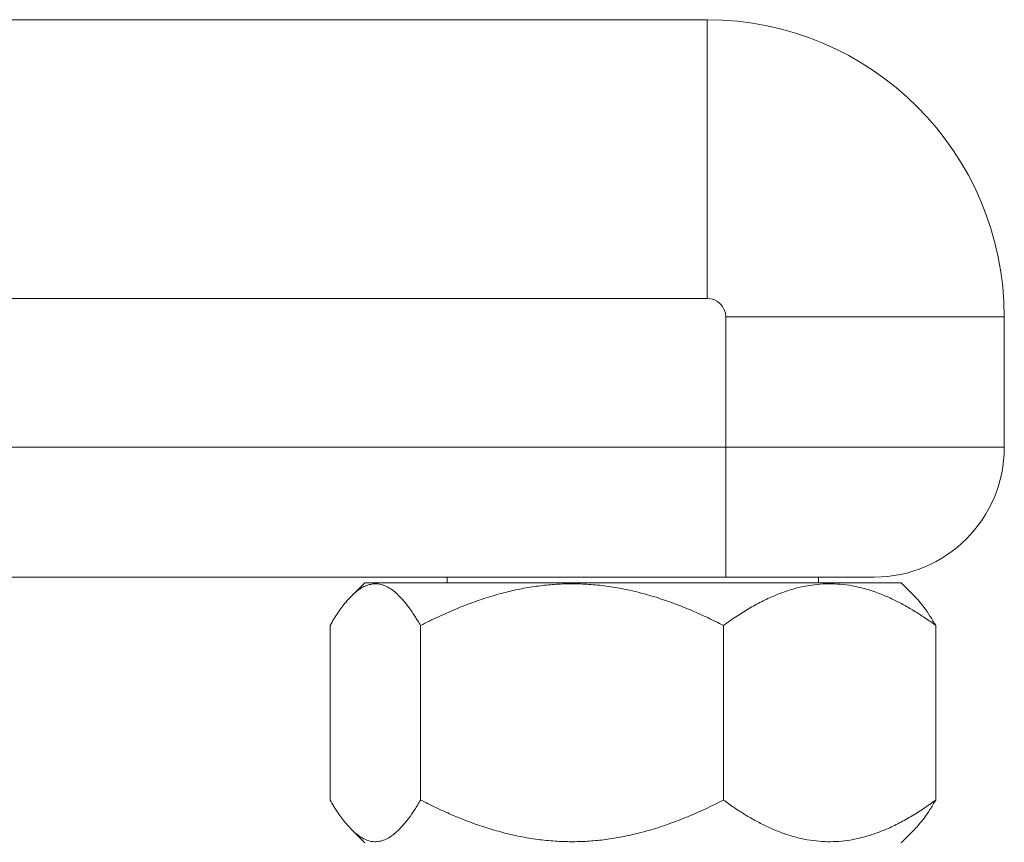
# Model space of a CAD drawing. Units: millimetres. Extents: x -275 to 608, y -292 to 520.
# Drawn here: x 190 to 243, y 271 to 316 of the extents above; entities that cross this region are included whole.
import ezdxf

# ---------------------------------------------------------------- set-up
doc = ezdxf.new("R2010")
doc.units = ezdxf.units.MM

msp = doc.modelspace()

# ---------------------------------------------------------------- linework, layer by layer
at = {"color": 7, "linetype": 'Continuous', "lineweight": 18}
for p, q in [((226.745, 315.677), (169.925, 315.677)), ((226.745, 315.677), (226.745, 300.677)), ((226.745, 300.677), (180.745, 300.677)), ((242.745, 299.677), (227.745, 299.677)), ((227.745, 292.677), (227.745, 299.677)), ((242.745, 292.677), (242.745, 299.677)), ((179.761, 292.677), (227.745, 292.677)), ((227.745, 285.677), (227.745, 292.677)), ((227.745, 292.677), (242.745, 292.677)), ((216.745, 285.677), (169.286, 285.677)), ((208.305, 285.377), (207.588, 284.66)), ((208.305, 285.377), (237.185, 285.377)), ((212.745, 285.677), (212.745, 285.377)), ((216.745, 285.677), (228.845, 285.677)), ((235.745, 285.677), (228.845, 285.677)), ((232.745, 285.377), (232.745, 285.677)), ((237.902, 284.66), (237.185, 285.377)), ((206.436, 283.074), (206.436, 273.68)), ((211.31, 283.074), (211.31, 273.68)), ((227.62, 283.074), (227.62, 273.68)), ((239.054, 283.074), (239.054, 273.68)), ((207.588, 272.094), (208.305, 271.377)), ((237.185, 271.377), (237.902, 272.094))]:
    msp.add_line(p, q, dxfattribs=at)
for centre, radius, start, end in [((226.745, 299.677), 16, 0, 90), ((226.745, 299.677), 1, 0, 90), ((235.745, 292.677), 7, 270, 0)]:
    msp.add_arc(centre, radius, start, end, dxfattribs=at)
for points, knots in [([(211.31, 283.074), (211.207, 283.247), (211, 283.592), (210.698, 284.029), (210.408, 284.397), (210.13, 284.697), (209.845, 284.948), (209.554, 285.141), (209.256, 285.269), (208.963, 285.325), (208.678, 285.311), (208.401, 285.236), (208.123, 285.1), (207.845, 284.902), (207.567, 284.648), (207.311, 284.363), (207.075, 284.062), (206.859, 283.756), (206.646, 283.428), (206.506, 283.192), (206.436, 283.074)], [0, 0, 0, 0, 0.067732, 0.13559, 0.192739, 0.249917, 0.307049, 0.365932, 0.424874, 0.483741, 0.538233, 0.592785, 0.647285, 0.703665, 0.760097, 0.816495, 0.862274, 0.908054, 0.954026, 1, 1, 1, 1]), ([(227.62, 283.074), (227.344, 283.212), (226.793, 283.489), (225.949, 283.868), (225.093, 284.216), (224.212, 284.528), (223.307, 284.799), (222.378, 285.021), (221.438, 285.186), (220.516, 285.287), (219.617, 285.325), (218.744, 285.307), (217.865, 285.234), (216.981, 285.103), (216.097, 284.919), (215.176, 284.673), (214.222, 284.36), (213.236, 283.978), (212.264, 283.551), (211.628, 283.233), (211.31, 283.074)], [0, 0, 0, 0, 0.054015, 0.108068, 0.162104, 0.216095, 0.272004, 0.328007, 0.383984, 0.439857, 0.491052, 0.542296, 0.593492, 0.646384, 0.699325, 0.752231, 0.81389, 0.875556, 0.937776, 1, 1, 1, 1]), ([(239.054, 283.074), (238.861, 283.212), (238.474, 283.489), (237.883, 283.868), (237.282, 284.216), (236.665, 284.528), (236.031, 284.799), (235.379, 285.021), (234.72, 285.186), (234.074, 285.287), (233.444, 285.325), (232.832, 285.307), (232.215, 285.234), (231.595, 285.103), (230.976, 284.919), (230.33, 284.673), (229.661, 284.36), (228.97, 283.978), (228.288, 283.551), (227.842, 283.233), (227.62, 283.074)], [0, 0, 0, 0, 0.054015, 0.108068, 0.162104, 0.216096, 0.272004, 0.328007, 0.383984, 0.439857, 0.491052, 0.542296, 0.593492, 0.646384, 0.699325, 0.752231, 0.81389, 0.875556, 0.937776, 1, 1, 1, 1]), ([(237.901, 284.657), (237.981, 284.574), (238.158, 284.392), (238.439, 284.032), (238.743, 283.593), (238.95, 283.247), (239.054, 283.074)], [0, 0, 0, 0, 0.203119, 0.444774, 0.722101, 1, 1, 1, 1]), ([(206.436, 273.68), (206.505, 273.562), (206.645, 273.327), (206.858, 272.999), (207.074, 272.693), (207.308, 272.395), (207.558, 272.116), (207.827, 271.867), (208.102, 271.667), (208.383, 271.524), (208.669, 271.443), (208.957, 271.428), (209.246, 271.483), (209.535, 271.604), (209.824, 271.789), (210.112, 272.039), (210.399, 272.346), (210.695, 272.721), (211, 273.161), (211.207, 273.507), (211.31, 273.68)], [0, 0, 0, 0, 0.04579, 0.091578, 0.137542, 0.183505, 0.238106, 0.292737, 0.347322, 0.403618, 0.459971, 0.516258, 0.573264, 0.630339, 0.687359, 0.746351, 0.805397, 0.86441, 0.932135, 1, 1, 1, 1]), ([(211.31, 273.68), (211.586, 273.542), (212.137, 273.265), (212.981, 272.886), (213.837, 272.538), (214.718, 272.226), (215.623, 271.955), (216.552, 271.733), (217.492, 271.568), (218.414, 271.467), (219.313, 271.429), (220.186, 271.447), (221.066, 271.52), (221.949, 271.651), (222.833, 271.835), (223.754, 272.081), (224.708, 272.394), (225.694, 272.776), (226.667, 273.203), (227.302, 273.521), (227.62, 273.68)], [0, 0, 0, 0, 0.054015, 0.108068, 0.162104, 0.216096, 0.272004, 0.328007, 0.383984, 0.439857, 0.491052, 0.542296, 0.593493, 0.646384, 0.699325, 0.752231, 0.81389, 0.875556, 0.937776, 1, 1, 1, 1]), ([(227.62, 273.68), (227.813, 273.542), (228.2, 273.265), (228.791, 272.886), (229.391, 272.538), (230.009, 272.226), (230.643, 271.955), (231.295, 271.733), (231.954, 271.568), (232.6, 271.467), (233.23, 271.429), (233.842, 271.447), (234.459, 271.52), (235.078, 271.651), (235.698, 271.835), (236.344, 272.081), (237.013, 272.394), (237.704, 272.776), (238.386, 273.203), (238.831, 273.521), (239.054, 273.68)], [0, 0, 0, 0, 0.054015, 0.108068, 0.162104, 0.216095, 0.272004, 0.328007, 0.383984, 0.439857, 0.491052, 0.542296, 0.593492, 0.646384, 0.699325, 0.752231, 0.81389, 0.875556, 0.937776, 1, 1, 1, 1]), ([(239.054, 273.68), (238.951, 273.507), (238.744, 273.161), (238.442, 272.726), (238.161, 272.366), (237.984, 272.182), (237.901, 272.095)], [0, 0, 0, 0, 0.277336, 0.555189, 0.789196, 1, 1, 1, 1])]:
    msp.add_open_spline(points, degree=3, knots=knots, dxfattribs=at)

doc.saveas('drawing.dxf')
